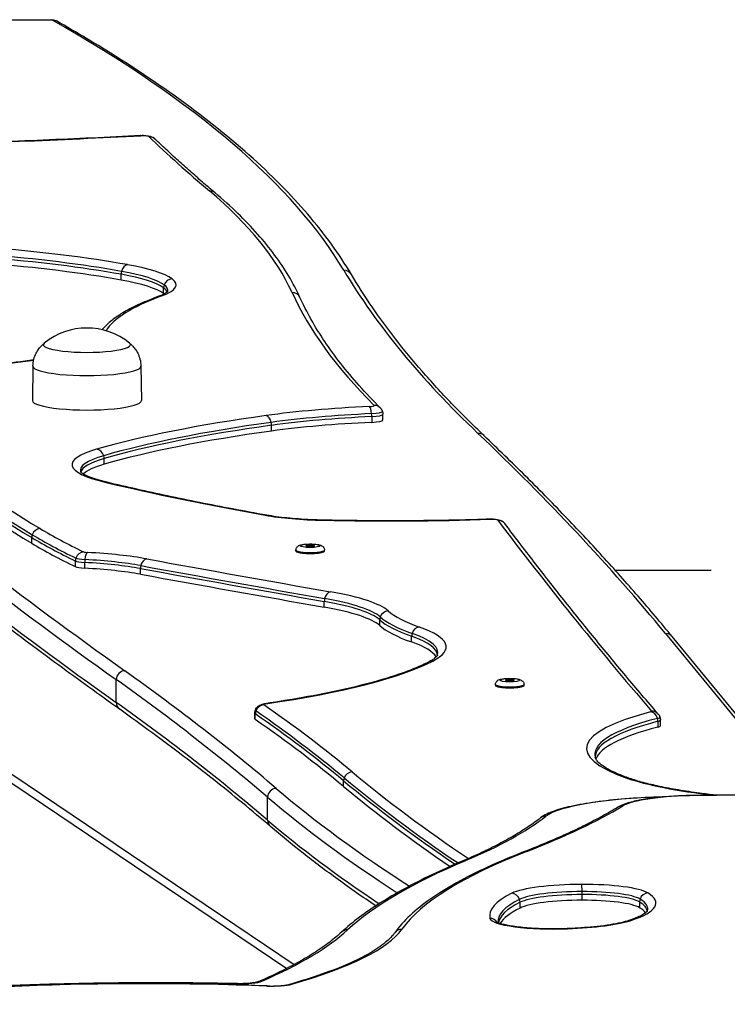
# Model space of a CAD drawing. Units: millimetres. Extents: x -3618 to 3662, y -1749 to 2251.
# Drawn here: x -430 to -187, y 1601 to 1940 of the extents above; entities that cross this region are included whole.
import ezdxf

# ---------------------------------------------------------------- set-up
doc = ezdxf.new("R2010")
doc.units = ezdxf.units.MM
doc.header["$LTSCALE"] = 40
doc.linetypes.add('DASHED', pattern=[0.2068, 0.1655, -0.0413])
doc.layers.add('SW_Toestellen', color=2, linetype='Continuous')

msp = doc.modelspace()

# ---------------------------------------------------------------- linework, layer by layer
at = {"layer": 'SW_Toestellen'}
for p, q in [((-465.44, 1940.14), (-419.2, 1940.14)), ((-395.3, 1850.55), (-395.3, 1852.52)), ((-380.69, 1845.9), (-380.69, 1847.87)), ((-655.83, 1830.47), (-335.76, 1615)), ((-652.98, 1825.5), (-338.31, 1613.66)), ((-425.66, 1820.89), (-425.83, 1809.07)), ((-388.51, 1820.89), (-388.33, 1809.07)), ((-309.04, 1803.55), (-309.04, 1801.58)), ((-305.22, 1802.43), (-305.22, 1804.4)), ((-343.56, 1798.57), (-343.56, 1800.54)), ((-401.16, 1787.13), (-401.16, 1789.1)), ((-426.05, 1759.94), (-426.05, 1761.91)), ((-335.13, 1757.32), (-335.13, 1757.62)), ((-332.63, 1756.56), (-332.63, 1756.58)), ((-327.83, 1756.56), (-327.83, 1756.58)), ((-325.33, 1757.32), (-325.33, 1757.62)), ((-411.08, 1753.89), (-411.08, 1751.92)), ((-407.85, 1751.38), (-407.85, 1753.35)), ((-388.68, 1749.29), (-388.68, 1751.26)), ((-325.39, 1737.96), (-325.39, 1739.93)), ((-306.31, 1731.65), (-306.31, 1733.62)), ((-207.95, 1728.89), (-162.44, 1673.51)), ((-295.31, 1725.99), (-295.31, 1727.96)), ((-160.99, 1673.52), (-205.63, 1727.84)), ((-396.98, 1705.15), (-396.98, 1713.03)), ((-266.44, 1711.08), (-266.44, 1711.38)), ((-256.64, 1711.08), (-256.64, 1711.38)), ((-263.94, 1710.32), (-263.94, 1710.34)), ((-259.14, 1710.32), (-259.14, 1710.34)), ((-349.27, 1699.5), (-349.27, 1701.47)), ((-349.12, 1699.29), (-349.12, 1701.26)), ((-210.57, 1698.68), (-210.57, 1696.71)), ((-209.7, 1697.2), (-209.7, 1699.17)), ((-318.73, 1676.24), (-318.73, 1678.21)), ((-344.88, 1664.66), (-344.88, 1672.54)), ((-236.67, 1637.11), (-236.67, 1639.07)), ((-258.02, 1634.42), (-258.02, 1636.39)), ((-216.87, 1636.52), (-216.87, 1634.55))]:
    msp.add_line(p, q, dxfattribs=at)
at = {"layer": 'SW_Toestellen', "color": 254, "linetype": 'DASHED', "ltscale": 5}
msp.add_line((-225.33, 1750.75), (357.29, 1750.75), dxfattribs=at)
at = {"layer": 'SW_Toestellen'}
msp.add_arc((-407.08, 1810.83), 23.2, 50.7822, 129.2178, dxfattribs=at)
for centre, major_axis, ratio, start_param, end_param in [((-2924.11, 1807.18), (2619.31, 0), 0.173648, 0.102886, 0.296647), ((-555.21, 1994.48), (567.8, 0), 0.173648, 4.85742, 5.01039), ((-388.49, 1897.27), (-0.16, 3), 0.289149, 6.100779, 6.283185), ((-387.88, 1899.88), (2.1, 0), 0.173648, 0.180278, 1.868797), ((-385.81, 1896.99), (2.07, 2.17), 0.968848, 0, 0.777029), ((4530.8, 2055.55), (-4997.61, 0), 0.173648, 0.180278, 0.202264), ((-364.92, 1878.26), (1.94, 2.29), 0.964732, 0, 0.720378), ((-1975.62, 1823.86), (1644.21, 0), 0.173648, 0.078637, 0.202264), ((-506.16, 1836.92), (-157, 0), 0.173648, 3.908742, 4.279915), ((-506.16, 1833.96), (154, 0), 0.173648, 0.767149, 1.138322), ((-506.16, 1834.95), (-154.17, 0), 0.173648, 3.908742, 4.279915), ((-506.16, 1834.95), (-154.17, 0), 0.173648, 3.908742, 4.279915), ((-506.16, 1831.99), (154, 0), 0.173648, 0.767149, 1.138322), ((-393.14, 1852.89), (0.53, 2.95), 0.708956, 1.479739, 1.819576), ((-393.14, 1852.89), (0.53, 2.95), 0.708956, 0.248779, 1.479739), ((-436.77, 1846.57), (57.78, 0), 0.173648, 0.230812, 0.767149), ((-436.77, 1846.57), (57.78, 0), 0.173648, 0.230812, 0.767149), ((-436.77, 1848.53), (60.61, 0), 0.173648, 0.230812, 0.767149), ((-318.65, 1850.94), (2.58, 1.53), 0.9796, 0, 1.043368), ((3850.4, 1928.65), (-4191.21, 0), 0.173648, 0.102886, 0.180812), ((-436.77, 1845.58), (57.61, 0), 0.173648, 0.230812, 0.767149), ((-436.77, 1843.61), (57.61, 0), 0.173648, 0.230812, 0.767149), ((-427.81, 1848.9), (51.41, 0), 0.173648, 5.84332, 6.513997), ((-377.77, 1847.99), (1.78, 2.41), 0.958692, 0.656661, 1.88762), ((-377.77, 1847.99), (1.78, 2.41), 0.958692, 1.88762, 2.227457), ((-427.81, 1845.95), (48.41, 0), 0.173648, 0.051526, 0.230812), ((-427.81, 1846.93), (48.58, 0), 0.173648, 6.236638, 6.513997), ((-427.81, 1846.93), (48.58, 0), 0.173648, 6.236638, 6.513997), ((-188.85, 1829.37), (-212.7, 0), 0.173648, 5.84332, 6.182766), ((-381.3, 1842.14), (-1.04, 2.81), 0.891063, 5.890591, 6.283185), ((-427.81, 1843.98), (48.41, 0), 0.173648, 0.212576, 0.230812), ((-336.49, 1843.33), (2.73, 1.24), 0.981764, 0, 1.151679), ((2065.08, 1879.15), (-2409.02, 0), 0.173648, 0.078637, 0.172316), ((-407.08, 1828.27), (15, 0), 0.173648, 2.931941, 6.492837), ((-407.08, 1828.27), (15, 0), 0.173648, 2.931941, 6.492837), ((-475.69, 1832.63), (74.76, 0), 0.173648, 4.459187, 5.450206), ((-407.08, 1820.88), (18.58, 0), 0.173648, 3.139074, 6.285704), ((-407.08, 1809.06), (18.75, 0), 0.173648, 3.139074, 6.285704), ((-285.87, 1790.98), (-95.34, 0), 0.173648, 4.966072, 5.387213), ((-310.32, 1807.36), (2.1, 0), 0.173648, 4.966072, 6.455501), ((-309.8, 1804.05), (-0.13, 3), 0.247158, 4.872044, 6.103004), ((-308.25, 1804.46), (2.12, 2.12), 0.970223, 0, 0.799379), ((-188.85, 1769.92), (-250.63, 0), 0.173648, 5.387213, 5.742518), ((-345.44, 1800.95), (-0.41, 2.97), 0.615269, 4.830127, 6.061087), ((-285.87, 1789.01), (-92.52, 0), 0.173648, 4.966072, 5.387213), ((-285.87, 1789.01), (-92.52, 0), 0.173648, 4.966072, 5.387213), ((-285.87, 1788.02), (92.34, 0), 0.173648, 1.82448, 2.245621), ((-310.32, 1805.39), (4.93, 0), 0.173648, 4.966072, 6.345567), ((-310.32, 1805.39), (4.93, 0), 0.173648, 4.966072, 6.345567), ((-309.8, 1804.05), (-0.13, 3), 0.247158, 4.532208, 4.872044), ((-310.32, 1804.4), (5.1, 0), 0.173648, 4.966072, 6.283185), ((-188.85, 1767.95), (-247.8, 0), 0.173648, 5.387213, 5.742518), ((-188.85, 1767.95), (-247.8, 0), 0.173648, 5.387213, 5.742518), ((-188.85, 1766.97), (247.63, 0), 0.173648, 2.245621, 2.600926), ((-345.44, 1800.95), (-0.41, 2.97), 0.615269, 4.490291, 4.830127), ((-285.87, 1786.05), (92.34, 0), 0.173648, 1.82448, 2.245621), ((-310.32, 1802.43), (5.1, 0), 0.173648, 4.966072, 6.283185), ((-188.85, 1765), (247.63, 0), 0.173648, 2.245621, 2.600926), ((-272.48, 1794.81), (2.07, 2.18), 0.968753, 0, 0.775567), ((-10394.21, 1476.46), (10289.46, 0), 0.173648, 0.141754, 0.180812), ((1487.77, 1860.69), (-1988.78, 0), 0.173648, 0.19432, 0.280715), ((11459.18, 2218.45), (-12201.17, 0), 0.173648, 0.202617, 0.239382), ((1487.77, 1857.73), (-1991.78, 0), 0.173648, 0.19432, 0.280715), ((1487.77, 1858.72), (-1991.61, 0), 0.173648, 0.19432, 0.280715), ((1487.77, 1858.72), (-1991.61, 0), 0.173648, 0.19432, 0.280715), ((-352.97, 1787.03), (-59.21, 0), 0.173648, 5.742518, 6.911548), ((-352.97, 1785.06), (-56.38, 0), 0.173648, 5.742518, 6.337674), ((-352.97, 1785.06), (-56.38, 0), 0.173648, 5.742518, 6.337674), ((-403.73, 1789.37), (-0.83, 2.88), 0.84434, 4.722179, 5.953139), ((-403.73, 1789.37), (-0.83, 2.88), 0.84434, 4.382343, 4.722179), ((11459.18, 2215.5), (-12204.17, 0), 0.173648, 0.202617, 0.239382), ((1487.77, 1855.76), (-1991.78, 0), 0.173648, 0.19432, 0.280715), ((-352.97, 1784.08), (-56.21, 0), 0.173648, 5.742518, 6.249759), ((-352.97, 1782.11), (-56.21, 0), 0.173648, 5.742518, 6.108447), ((11459.18, 2207.62), (-12204.17, 0), 0.173648, 0.202617, 0.239382), ((11459.18, 2207.62), (-12204.17, 0), 0.173648, 0.202617, 0.239382), ((-400.87, 1778.03), (0.7, 2.92), 0.7967, 0, 0.291426), ((85.46, 1842.35), (601.15, 0), 0.173648, 3.769956, 3.912555), ((-345.71, 1766.65), (0.53, 2.95), 0.706344, 0, 0.247841), ((-321.51, 1773.69), (33.74, 0), 0.173648, 3.912555, 4.589951), ((-302.82, 1800.07), (186.79, 0), 0.173648, 4.589951, 4.899152), ((-325.63, 1764.92), (0.06, 3), 0.120277, 0, 0.175822), ((-268.13, 1765.24), (-0.1, 3), 0.182859, 6.105628, 6.283185), ((-267.74, 1767.84), (2.1, 0), 0.173648, 0.12988, 1.75756), ((-265.66, 1764.93), (2.4, 1.8), 0.976513, 0, 0.937277), ((20530.16, 2239.56), (-20972.46, 0), 0.173648, 0.12988, 0.148099), ((-423.16, 1762.06), (1.55, 2.57), 0.94626, 1.797759, 2.137596), ((-423.16, 1762.06), (1.55, 2.57), 0.94626, 0.566799, 1.797759), ((287.74, 1798.63), (-742.69, 0), 0.173648, 0.280715, 0.346092), ((287.74, 1798.63), (-742.69, 0), 0.173648, 0.280715, 0.346092), ((287.74, 1800.6), (-739.86, 0), 0.173648, 0.280715, 0.346092), ((287.74, 1797.65), (-742.86, 0), 0.173648, 0.280715, 0.346092), ((287.74, 1795.68), (-742.86, 0), 0.173648, 0.280715, 0.346092), ((-408.25, 1754.07), (1.3, 2.7), 0.926414, 0.479358, 1.710317), ((-406.28, 1757.15), (-2.1, 0), 0.173648, 0.346092, 1.258194), ((-406.92, 1753.84), (0.17, 3), 0.302863, 0.183229, 1.414189), ((-422.06, 1748.67), (-49.22, 0), 0.173648, 3.905444, 4.399787), ((-330.23, 1757.32), (5, 0), 0.173648, 2.941258, 6.48352), ((-330.23, 1757.62), (-4.9, 0), 0.173648, 0, 3.141593), ((-330.23, 1757.32), (4.9, 0), 0.173648, 3.141593, 6.283185), ((-408.25, 1754.07), (1.3, 2.7), 0.926414, 1.710317, 2.050154), ((-406.28, 1754.19), (-5.1, 0), 0.173648, 0.346092, 1.258194), ((-406.28, 1752.22), (-5.1, 0), 0.173648, 0.346092, 1.258194), ((-406.28, 1755.18), (-4.93, 0), 0.173648, 0.346092, 1.258194), ((-406.28, 1755.18), (-4.93, 0), 0.173648, 0.346092, 1.258194), ((-406.92, 1753.84), (0.17, 3), 0.302863, 1.414189, 1.754026), ((-422.06, 1745.71), (46.22, 0), 0.173648, 0.763851, 1.258194), ((-422.06, 1746.7), (-46.39, 0), 0.173648, 3.905444, 4.399787), ((-422.06, 1746.7), (-46.39, 0), 0.173648, 3.905444, 4.399787), ((-386.52, 1751.62), (0.54, 2.95), 0.711206, 1.480559, 1.820396), ((-386.52, 1751.62), (0.54, 2.95), 0.711206, 0.2496, 1.480559), ((4947.09, 2639.7), (-7388.28, 0), 0.173648, 0.763851, 0.776157), ((4947.09, 2639.7), (-7388.28, 0), 0.173648, 0.763851, 0.776157), ((4947.09, 2641.67), (-7385.45, 0), 0.173648, 0.763851, 0.776157), ((-422.06, 1743.74), (46.22, 0), 0.173648, 0.763851, 1.258194), ((4947.09, 2638.72), (7388.45, 0), 0.173648, 3.905444, 3.91775), ((4947.09, 2636.75), (7388.45, 0), 0.173648, 3.905444, 3.91775), ((-323.25, 1740.29), (0.52, 2.95), 0.702769, 0.246579, 1.477538), ((-376.17, 1734.23), (74.17, 0), 0.173648, 0.191401, 0.776157), ((-323.25, 1740.29), (0.52, 2.95), 0.702769, 1.477538, 1.817375), ((-376.17, 1731.27), (71.17, 0), 0.173648, 0.191401, 0.776157), ((-376.17, 1732.26), (71.34, 0), 0.173648, 0.191401, 0.776157), ((-376.17, 1732.26), (71.34, 0), 0.173648, 0.191401, 0.776157), ((-376.17, 1729.3), (71.17, 0), 0.173648, 0.191401, 0.776157), ((-303.36, 1733.72), (2, 2.23), 0.966824, 0.747476, 1.978435), ((-179.53, 1740.84), (-126.13, 0), 0.173648, 0.191401, 0.458804), ((-303.36, 1733.72), (2, 2.23), 0.966824, 1.978435, 2.318272), ((-179.53, 1737.89), (-129.13, 0), 0.173648, 0.191401, 0.458804), ((-179.53, 1735.92), (-129.13, 0), 0.173648, 0.191401, 0.458804), ((-179.53, 1738.87), (-128.96, 0), 0.173648, 0.191401, 0.458804), ((-179.53, 1738.87), (-128.96, 0), 0.173648, 0.191401, 0.458804), ((-292.62, 1728.19), (0.99, 2.83), 0.882962, 1.609862, 1.949698), ((-292.62, 1728.19), (0.99, 2.83), 0.882962, 0.378902, 1.609862), ((-372.12, 1722.35), (85.84, 0), 0.173648, 6.220804, 6.74199), ((-372.12, 1722.35), (85.84, 0), 0.173648, 6.220804, 6.74199), ((-372.12, 1724.32), (88.67, 0), 0.173648, 5.958814, 6.74199), ((-207.95, 1725.94), (2.32, 1.9), 0.97493, 0, 0.895302), ((-372.12, 1721.37), (85.67, 0), 0.173648, 0.00288, 0.458804), ((-372.12, 1719.4), (85.67, 0), 0.173648, 0.098804, 0.458804), ((-468.87, 1729.97), (190.74, 0), 0.173648, 5.415533, 5.958814), ((-288.07, 1716.46), (-1.38, 2.67), 0.933451, 5.777853, 6.283185), ((-394.07, 1713.15), (1.74, 2.44), 0.956726, 0.639441, 2.210237), ((-6351.62, 1463.62), (6132.41, 0), 0.173648, 0.200404, 0.239382), ((-6351.62, 1460.66), (6129.41, 0), 0.173648, 0.200404, 0.239382), ((-261.54, 1711.08), (5, 0), 0.173648, 2.941258, 6.48352), ((-261.54, 1711.38), (-4.9, 0), 0.173648, 0, 3.141593), ((-261.54, 1711.08), (4.9, 0), 0.173648, 3.141593, 6.283185), ((-6351.62, 1452.78), (6129.41, 0), 0.173648, 0.200404, 0.239382), ((-394.07, 1705.27), (-1.74, -2.44), 0.956726, 5.35183, 6.283185), ((-6351.62, 1452.78), (6129.41, 0), 0.173648, 0.200404, 0.239382), ((-344.17, 1704.43), (-2.1, 0), 0.173648, 5.415533, 6.528345), ((-345.53, 1701.75), (-0.44, 2.97), 0.636796, 6.056021, 6.283185), ((-344.17, 1701.47), (-5.1, 0), 0.173648, 0, 0.245159), ((-344.17, 1702.46), (-4.93, 0), 0.173648, 6.220804, 6.528345), ((-344.17, 1702.46), (-4.93, 0), 0.173648, 6.220804, 6.528345), ((-346.21, 1701.38), (1.71, 2.46), 0.955361, 1.859243, 2.19908), ((-3645.53, 1558.04), (3398.01, 0), 0.173648, 0.20509, 0.245159), ((-346.21, 1701.38), (1.71, 2.46), 0.955361, 0.628284, 1.859243), ((-3645.53, 1559.03), (3398.18, 0), 0.173648, 0.20509, 0.245159), ((-3645.53, 1559.03), (3398.18, 0), 0.173648, 0.20509, 0.245159), ((-3645.53, 1561), (3401.01, 0), 0.173648, 0.20509, 0.245159), ((-104.47, 1689.31), (-130.64, 0), 0.173648, 5.693735, 6.747467), ((-214.8, 1702.12), (2.1, 0), 0.173648, 5.693735, 6.431284), ((-213.06, 1698.97), (-0.75, 2.9), 0.818618, 4.745075, 5.976034), ((-212.73, 1699.22), (2.28, 1.96), 0.974027, 0, 0.87399), ((-344.17, 1699.5), (-5.1, 0), 0.173648, 0, 0.245159), ((-3645.53, 1556.07), (3398.01, 0), 0.173648, 0.20509, 0.245159), ((-104.47, 1687.34), (-127.81, 0), 0.173648, 5.693735, 6.345567), ((-104.47, 1687.34), (-127.81, 0), 0.173648, 5.693735, 6.345567), ((-104.47, 1686.36), (-127.64, 0), 0.173648, 5.693735, 6.283185), ((-214.8, 1700.15), (4.93, 0), 0.173648, 5.693735, 6.345567), ((-214.8, 1700.15), (4.93, 0), 0.173648, 5.693735, 6.345567), ((-213.06, 1698.97), (-0.75, 2.9), 0.818618, 4.405238, 4.745075), ((-214.8, 1699.17), (5.1, 0), 0.173648, 5.693735, 6.283185), ((-104.47, 1684.39), (-127.64, 0), 0.173648, 5.693735, 6.225624), ((-214.8, 1697.2), (5.1, 0), 0.173648, 5.693735, 6.283185), ((-315.79, 1678.32), (1.92, 2.3), 0.964169, 0.713602, 1.944562), ((3273.96, 1810.94), (-3666.59, 0), 0.173648, 0.20509, 0.253157), ((-315.79, 1678.32), (1.92, 2.3), 0.964169, 1.944562, 2.284399), ((3273.96, 1807.99), (-3669.59, 0), 0.173648, 0.20509, 0.251336), ((3273.96, 1808.97), (-3669.42, 0), 0.173648, 0.20509, 0.252246), ((3273.96, 1808.97), (-3669.42, 0), 0.173648, 0.20509, 0.252246), ((-221.28, 1676.2), (0.98, 2.83), 0.88056, 0, 0.375133), ((-142.19, 1686.03), (88.45, 0), 0.173648, 3.605874, 4.125074), ((-341.94, 1672.64), (1.95, 2.28), 0.965098, 0.7249, 2.295696), ((2702.51, 1782.99), (-3106.62, 0), 0.173648, 0.200404, 0.26447), ((3273.96, 1806.02), (-3669.59, 0), 0.173648, 0.20509, 0.249397), ((2702.51, 1780.03), (-3109.62, 0), 0.173648, 0.200404, 0.262917), ((-200.79, 1664.16), (-49.49, 0), 0.173648, 4.879723, 6.064044), ((-195.43, 1668.23), (-28.29, 0), 0.173648, 4.780304, 6.003302), ((-209.03, 1669.68), (-0.09, 3), 0.164024, 6.106231, 6.283185), ((-148.75, 1610.66), (361.96, 0), 0.173648, 1.736648, 1.73813), ((-197.35, 1670.18), (-0.04, 3), 0.066832, 6.108257, 6.283185), ((-171.24, 1606.48), (384.75, 0), 0.173648, 1.34443, 1.638711), ((-877.71, 1702.29), (681.61, 0), 0.173648, 5.861934, 6.003302), ((-222.62, 1666.64), (-1.55, 2.57), 0.946487, 5.715077, 6.283185), ((2702.51, 1772.15), (-3109.62, 0), 0.173648, 0.200404, 0.255048), ((-341.94, 1664.77), (-1.95, -2.28), 0.965098, 5.437289, 6.283185), ((2702.51, 1772.15), (-3109.62, 0), 0.173648, 0.200404, 0.255048), ((-778.47, 1686.5), (542.34, 0), 0.173648, 5.893612, 6.064044), ((-249.1, 1663.07), (-1.84, 2.37), 0.961256, 5.601711, 6.283185), ((235.42, 1615.68), (-538.15, 0), 0.173648, 5.861934, 6.160005), ((-255.68, 1650.93), (-1.08, 2.8), 0.898714, 5.876058, 6.283185), ((374.75, 1604.28), (-704.29, 0), 0.173648, 5.893612, 6.097078), ((-276.77, 1647.78), (-1.17, 2.76), 0.911017, 5.848528, 6.283185), ((-236.25, 1638.03), (-26.06, 0), 0.173648, 4.73063, 5.946539), ((-236.25, 1636.06), (-23.23, 0), 0.173648, 4.73063, 5.946539), ((-236.25, 1636.06), (-23.23, 0), 0.173648, 4.73063, 5.946539), ((-236.3, 1638.53), (23.18, 0), 0.173648, 0.273966, 1.589037), ((-236.72, 1639.6), (-0.01, 3), 0.017963, 4.877665, 6.108624), ((-236.3, 1636.56), (20.35, 0), 0.173648, 0.273966, 1.589037), ((-236.3, 1636.56), (20.35, 0), 0.173648, 0.273966, 1.589037), ((-236.72, 1639.6), (-0.01, 3), 0.017963, 4.537828, 4.877665), ((-132.79, 1631.74), (-135.67, 0), 0.173648, 5.946539, 6.320441), ((-132.79, 1629.77), (-132.84, 0), 0.173648, 5.946539, 6.299868), ((-132.79, 1629.77), (-132.84, 0), 0.173648, 5.946539, 6.299868), ((-260.85, 1636.57), (-1.33, 2.69), 0.929528, 4.561904, 5.792864), ((-260.85, 1636.57), (-1.33, 2.69), 0.929528, 4.222067, 4.561904), ((-236.25, 1635.07), (-23.06, 0), 0.173648, 4.73063, 5.946539), ((-236.25, 1633.1), (-23.06, 0), 0.173648, 4.73063, 5.946539), ((-236.3, 1635.57), (20.18, 0), 0.173648, 0.273966, 1.589037), ((-236.3, 1633.6), (20.18, 0), 0.173648, 0.273966, 1.589037), ((-284.94, 1636.15), (73.71, 0), 0.173648, 5.802568, 6.557152), ((-213.98, 1636.66), (1.58, 2.55), 0.94808, 1.80855, 2.148387), ((-213.98, 1636.66), (1.58, 2.55), 0.94808, 0.577591, 1.80855), ((-284.94, 1634.18), (70.88, 0), 0.173648, 6.221855, 6.557152), ((-284.94, 1634.18), (70.88, 0), 0.173648, 6.221855, 6.557152), ((-132.79, 1628.78), (-132.67, 0), 0.173648, 5.946539, 6.260495), ((-132.79, 1626.81), (-132.67, 0), 0.173648, 5.946539, 6.184267), ((-284.94, 1633.2), (70.71, 0), 0.173648, 0.013198, 0.273966), ((-284.94, 1631.23), (70.71, 0), 0.173648, 0.12843, 0.273966), ((-268.37, 1627.91), (2.93, 0.63), 0.984124, 0.346101, 1.362618), ((-246.46, 1631), (-21.92, 0), 0.173648, 0.037256, 1.790551), ((-248.88, 1632.89), (33.04, 0), 0.173648, 4.932144, 5.802568), ((-219.58, 1627.28), (-0.95, 2.85), 0.873238, 5.918824, 6.283185), ((-859.63, 1644.64), (551.78, 0), 0.173648, 5.90471, 6.097078), ((-572, 1633.04), (275.43, 0), 0.173648, 5.737846, 6.160005), ((-317.38, 1623.96), (-2.03, 2.21), 0.967802, 5.521879, 6.283185), ((-298.65, 1624.21), (-2.44, 1.74), 0.977346, 5.320981, 6.283185), ((-241.68, 1624.33), (-0.12, 3), 0.214679, 6.104442, 6.283185), ((-387.06, 1575.12), (191.56, 0), 0.173648, 1.350539, 2.235988), ((-383.07, 1568.18), (233.04, 0), 0.173648, 1.451726, 2.036245), ((-354.43, 1609.76), (8.1, 0), 0.173648, 4.593319, 5.90471), ((-355.39, 1605.41), (0.06, 3), 0.116984, 0, 0.175752), ((-346.9, 1606.28), (-1.2, 2.75), 0.915112, 5.837944, 6.283185), ((-343.44, 1608.96), (8.1, 0), 0.173648, 4.492131, 5.737846), ((-345.21, 1604.63), (0.12, 3), 0.215162, 0, 0.178763), ((-336.51, 1605.27), (-0.83, 2.88), 0.841963, 5.955505, 6.283185)]:
    msp.add_ellipse(centre, major_axis=major_axis, ratio=ratio, start_param=start_param, end_param=end_param, dxfattribs=at)
for centre, major_axis in [((-330.23, 1759.1), (3.4, 0)), ((-330.23, 1759.1), (1.5, 0)), ((-261.54, 1712.86), (3.4, 0)), ((-261.54, 1712.86), (1.5, 0))]:
    msp.add_ellipse(centre, major_axis=major_axis, ratio=0.173648, dxfattribs=at)
for points, knots in [([(-419.2, 1940.14), (-418.81, 1940.14), (-418.35, 1940.05), (-417.84, 1939.85), (-417.7, 1939.78), (-417.56, 1939.7)], [1.3667663, 1.3667663, 1.3667663, 1.3667663, 1.4842825, 1.4842825, 1.5293261, 1.5293261, 1.5293261, 1.5293261]), ([(-316.07, 1852.48), (-320.2, 1859.42), (-325.21, 1866.33), (-336.97, 1880.04), (-343.72, 1886.85), (-358.94, 1900.39), (-367.41, 1907.11), (-386.05, 1920.47), (-396.22, 1927.1), (-410.6, 1935.7), (-414.04, 1937.7), (-417.56, 1939.7)], [3.2444788, 3.2444788, 3.2444788, 3.2444788, 3.289435, 3.289435, 3.3343911, 3.3343911, 3.3793473, 3.3793473, 3.4243035, 3.4243035, 3.4380283, 3.4380283, 3.4380283, 3.4380283]), ([(-388.65, 1900.27), (-394.18, 1899.97), (-399.74, 1899.69), (-410.9, 1899.16), (-416.5, 1898.91), (-427.75, 1898.44), (-433.39, 1898.22), (-444.72, 1897.81), (-450.4, 1897.62), (-461.79, 1897.27), (-467.5, 1897.11), (-473.22, 1896.96)], [4.4143881, 4.4143881, 4.4143881, 4.4143881, 4.4449821, 4.4449821, 4.475576, 4.475576, 4.50617, 4.50617, 4.536764, 4.536764, 4.5673579, 4.5673579, 4.5673579, 4.5673579]), ([(-388.65, 1900.27), (-388.36, 1900.28), (-388.07, 1900.29), (-387.48, 1900.29), (-387.19, 1900.28), (-386.61, 1900.24), (-386.33, 1900.21), (-385.78, 1900.12), (-385.51, 1900.07), (-385.02, 1899.92), (-384.84, 1899.86), (-384.39, 1899.65), (-384.11, 1899.51), (-383.74, 1899.16)], [1.272795, 1.272795, 1.272795, 1.272795, 1.610499, 1.610499, 1.948203, 1.948203, 2.285907, 2.285907, 2.62361, 2.62361, 2.792462, 2.792462, 2.961314, 2.961314, 2.961314, 2.961314]), ([(-362.99, 1880.55), (-364.45, 1881.79), (-365.9, 1883.03), (-368.76, 1885.51), (-370.17, 1886.75), (-372.97, 1889.23), (-374.36, 1890.47), (-377.09, 1892.95), (-378.45, 1894.19), (-381.12, 1896.68), (-382.44, 1897.92), (-383.74, 1899.16)], [6.08092097, 6.08092097, 6.08092097, 6.08092097, 6.08531815, 6.08531815, 6.08971534, 6.08971534, 6.09411253, 6.09411253, 6.09850971, 6.09850971, 6.1029069, 6.1029069, 6.1029069, 6.1029069]), ([(-333.76, 1844.57), (-334.87, 1847.02), (-336.15, 1849.47), (-339.06, 1854.33), (-340.68, 1856.75), (-344.25, 1861.57), (-346.2, 1863.97), (-350.44, 1868.74), (-352.72, 1871.12), (-357.61, 1875.85), (-360.22, 1878.2), (-362.99, 1880.55)], [3.2202298, 3.2202298, 3.2202298, 3.2202298, 3.2449553, 3.2449553, 3.2696807, 3.2696807, 3.2944061, 3.2944061, 3.3191316, 3.3191316, 3.343857, 3.343857, 3.343857, 3.343857]), ([(-270.42, 1796.99), (-274.3, 1800.68), (-278.02, 1804.37), (-285.11, 1811.76), (-288.49, 1815.46), (-294.92, 1822.86), (-297.96, 1826.56), (-303.71, 1833.96), (-306.42, 1837.66), (-311.5, 1845.07), (-313.87, 1848.77), (-316.07, 1852.48)], [6.10237313, 6.10237313, 6.10237313, 6.10237313, 6.11795833, 6.11795833, 6.13354353, 6.13354353, 6.14912873, 6.14912873, 6.16471393, 6.16471393, 6.18029913, 6.18029913, 6.18029913, 6.18029913]), ([(-382.34, 1844.96), (-384.66, 1844.1), (-386.81, 1843.23), (-390.75, 1841.43), (-392.55, 1840.52), (-395.79, 1838.63), (-397.24, 1837.66), (-399.78, 1835.64), (-400.88, 1834.59), (-401.8, 1833.46), (-401.81, 1833.44), (-401.82, 1833.43)], [5.8433204, 5.8433204, 5.8433204, 5.8433204, 5.9182289, 5.9182289, 5.9931374, 5.9931374, 6.0680459, 6.0680459, 6.1429544, 6.1429544, 6.1438798, 6.1438798, 6.1438798, 6.1438798]), ([(-379.24, 1846.59), (-379.24, 1846.59), (-379.24, 1846.59), (-379.25, 1846.58), (-379.31, 1846.5), (-379.58, 1846.29), (-379.79, 1846.15), (-380.31, 1845.84), (-380.64, 1845.67), (-381.41, 1845.32), (-381.85, 1845.14), (-382.34, 1844.96)], [3.2730933, 3.2730933, 3.2730933, 3.2730933, 3.2794708, 3.2794708, 3.3549675, 3.3549675, 3.4304642, 3.4304642, 3.5059609, 3.5059609, 3.5814576, 3.5814576, 3.5814576, 3.5814576]), ([(-306.14, 1806.59), (-308.68, 1809.12), (-311.08, 1811.66), (-315.6, 1816.73), (-317.72, 1819.27), (-321.68, 1824.34), (-323.52, 1826.87), (-326.92, 1831.94), (-328.48, 1834.47), (-331.33, 1839.52), (-332.61, 1842.05), (-333.76, 1844.57)], [6.11086973, 6.11086973, 6.11086973, 6.11086973, 6.1296054, 6.1296054, 6.14834108, 6.14834108, 6.16707676, 6.16707676, 6.18581244, 6.18581244, 6.20454812, 6.20454812, 6.20454812, 6.20454812]), ([(-425.66, 1820.89), (-425.65, 1821.71), (-425.53, 1822.53), (-425.15, 1824.04), (-424.88, 1824.73), (-424.28, 1825.93), (-423.94, 1826.44), (-423.29, 1827.33), (-422.96, 1827.7), (-422.33, 1828.33), (-422.03, 1828.59), (-421.75, 1828.81)], [1.0057821, 1.0057821, 1.0057821, 1.0057821, 1.0479233, 1.0479233, 1.0900645, 1.0900645, 1.1322057, 1.1322057, 1.1743469, 1.1743469, 1.2162001, 1.2162001, 1.2162001, 1.2162001]), ([(-392.42, 1828.81), (-392.14, 1828.59), (-391.84, 1828.33), (-391.21, 1827.7), (-390.88, 1827.33), (-390.22, 1826.44), (-389.89, 1825.93), (-389.29, 1824.73), (-389.02, 1824.04), (-388.63, 1822.53), (-388.52, 1821.71), (-388.51, 1820.89)], [3.9319189, 3.9319189, 3.9319189, 3.9319189, 3.9737721, 3.9737721, 4.0159133, 4.0159133, 4.0580545, 4.0580545, 4.1001957, 4.1001957, 4.1423369, 4.1423369, 4.1423369, 4.1423369]), ([(-425.38, 1823.11), (-427.32, 1822.8), (-429.35, 1822.51), (-437.68, 1821.43), (-444.65, 1820.8), (-459.45, 1819.93), (-467.29, 1819.7), (-481.59, 1819.69), (-488.05, 1819.82), (-494.29, 1820.1)], [3.965562, 3.965562, 3.965562, 3.965562, 4.07299, 4.07299, 4.387683, 4.387683, 4.704925, 4.704925, 4.965591, 4.965591, 4.965591, 4.965591]), ([(-306.14, 1806.59), (-306.09, 1806.54), (-306.04, 1806.49), (-305.94, 1806.37), (-305.88, 1806.31), (-305.78, 1806.17), (-305.73, 1806.09), (-305.63, 1805.93), (-305.58, 1805.84), (-305.49, 1805.65), (-305.44, 1805.55), (-305.41, 1805.44)], [2.9692771, 2.9692771, 2.9692771, 2.9692771, 2.9912639, 2.9912639, 3.0132507, 3.0132507, 3.0352375, 3.0352375, 3.0572244, 3.0572244, 3.0792112, 3.0792112, 3.0792112, 3.0792112]), ([(-305.41, 1805.44), (-305.38, 1805.38), (-305.36, 1805.32), (-305.32, 1805.18), (-305.31, 1805.12), (-305.28, 1804.98), (-305.27, 1804.91), (-305.24, 1804.77), (-305.24, 1804.69), (-305.23, 1804.55), (-305.22, 1804.48), (-305.22, 1804.4)], [3.0792112, 3.0792112, 3.0792112, 3.0792112, 3.09168749, 3.09168749, 3.10416378, 3.10416378, 3.11664007, 3.11664007, 3.12911636, 3.12911636, 3.14159265, 3.14159265, 3.14159265, 3.14159265]), ([(-205.63, 1727.84), (-209.44, 1732.47), (-213.34, 1737.09), (-221.36, 1746.33), (-225.47, 1750.95), (-233.91, 1760.18), (-238.23, 1764.79), (-247.07, 1774), (-251.6, 1778.6), (-260.85, 1787.8), (-265.58, 1792.4), (-270.42, 1796.99)], [3.28334637, 3.28334637, 3.28334637, 3.28334637, 3.29115806, 3.29115806, 3.29896975, 3.29896975, 3.30678145, 3.30678145, 3.31459314, 3.31459314, 3.32240483, 3.32240483, 3.32240483, 3.32240483]), ([(-400.17, 1780.95), (-401.43, 1781.25), (-402.58, 1781.56), (-404.64, 1782.2), (-405.55, 1782.52), (-407.1, 1783.15), (-407.73, 1783.46), (-408.69, 1784.02), (-409.01, 1784.27), (-409.25, 1784.51), (-409.29, 1784.56), (-409.29, 1784.56)], [5.6548221, 5.6548221, 5.6548221, 5.6548221, 5.7680185, 5.7680185, 5.8812148, 5.8812148, 5.9944112, 5.9944112, 6.1076075, 6.1076075, 6.1695668, 6.1695668, 6.1695668, 6.1695668]), ([(-395.81, 1702.83), (-402.91, 1707.88), (-409.91, 1712.94), (-423.69, 1723.06), (-430.47, 1728.13), (-443.82, 1738.28), (-450.39, 1743.35), (-463.31, 1753.52), (-469.67, 1758.6), (-482.16, 1768.78), (-488.3, 1773.88), (-494.33, 1778.97)], [6.04380326, 6.04380326, 6.04380326, 6.04380326, 6.05115618, 6.05115618, 6.0585091, 6.0585091, 6.06586203, 6.06586203, 6.07321495, 6.07321495, 6.08056787, 6.08056787, 6.08056787, 6.08056787]), ([(-345.19, 1769.61), (-349.16, 1770.32), (-353.07, 1771.04), (-360.78, 1772.5), (-364.57, 1773.23), (-372.03, 1774.73), (-375.7, 1775.49), (-382.92, 1777.02), (-386.46, 1777.79), (-393.41, 1779.36), (-396.83, 1780.15), (-400.17, 1780.95)], [5.5122225, 5.5122225, 5.5122225, 5.5122225, 5.5407424, 5.5407424, 5.5692624, 5.5692624, 5.5977823, 5.5977823, 5.6263022, 5.6263022, 5.6548221, 5.6548221, 5.6548221, 5.6548221]), ([(-325.57, 1767.92), (-327.06, 1767.95), (-328.53, 1768), (-331.43, 1768.14), (-332.85, 1768.22), (-335.61, 1768.42), (-336.95, 1768.53), (-339.52, 1768.79), (-340.75, 1768.94), (-343.07, 1769.26), (-344.17, 1769.43), (-345.19, 1769.61)], [4.8348269, 4.8348269, 4.8348269, 4.8348269, 4.970306, 4.970306, 5.1057852, 5.1057852, 5.2412643, 5.2412643, 5.3767434, 5.3767434, 5.5122225, 5.5122225, 5.5122225, 5.5122225]), ([(-268.23, 1768.24), (-272.01, 1768.12), (-275.8, 1768.01), (-283.42, 1767.85), (-287.24, 1767.79), (-294.91, 1767.7), (-298.75, 1767.68), (-306.43, 1767.68), (-310.27, 1767.7), (-317.93, 1767.78), (-321.76, 1767.84), (-325.57, 1767.92)], [4.5256257, 4.5256257, 4.5256257, 4.5256257, 4.5874659, 4.5874659, 4.6493062, 4.6493062, 4.7111464, 4.7111464, 4.7729867, 4.7729867, 4.8348269, 4.8348269, 4.8348269, 4.8348269]), ([(-268.23, 1768.24), (-267.95, 1768.25), (-267.66, 1768.25), (-267.1, 1768.24), (-266.82, 1768.22), (-266.27, 1768.18), (-266.01, 1768.14), (-265.47, 1768.05), (-265.2, 1768), (-264.68, 1767.81), (-264.49, 1767.74), (-264.11, 1767.52), (-263.97, 1767.42), (-263.64, 1767.16), (-263.46, 1766.99), (-263.27, 1766.74)], [1.384033, 1.384033, 1.384033, 1.384033, 1.709569, 1.709569, 2.035105, 2.035105, 2.360641, 2.360641, 2.686176, 2.686176, 2.848944, 2.848944, 2.930328, 2.930328, 3.011712, 3.011712, 3.011712, 3.011712]), ([(-210.45, 1701.18), (-214.2, 1705.54), (-217.91, 1709.91), (-225.23, 1718.65), (-228.84, 1723.01), (-235.97, 1731.75), (-239.49, 1736.12), (-246.44, 1744.87), (-249.87, 1749.24), (-256.64, 1757.99), (-259.97, 1762.36), (-263.27, 1766.74)], [6.1350863, 6.1350863, 6.1350863, 6.1350863, 6.13873004, 6.13873004, 6.14237378, 6.14237378, 6.14601752, 6.14601752, 6.14966126, 6.14966126, 6.153305, 6.153305, 6.153305, 6.153305]), ([(-335.13, 1757.62), (-335.13, 1757.8), (-335.1, 1757.98), (-334.98, 1758.31), (-334.9, 1758.45), (-334.72, 1758.71), (-334.61, 1758.82), (-334.37, 1759.02), (-334.24, 1759.09), (-333.88, 1759.27), (-333.66, 1759.34), (-333.18, 1759.46), (-332.92, 1759.51), (-332.23, 1759.61), (-331.79, 1759.65), (-330.91, 1759.7), (-330.49, 1759.71), (-329.64, 1759.71), (-329.22, 1759.69), (-328.42, 1759.63), (-328.04, 1759.59), (-327.29, 1759.47), (-326.94, 1759.4), (-326.39, 1759.18), (-326.2, 1759.1), (-325.88, 1758.85), (-325.81, 1758.77), (-325.61, 1758.55), (-325.49, 1758.36), (-325.36, 1757.96), (-325.33, 1757.79), (-325.33, 1757.62)], [1.745329, 1.745329, 1.745329, 1.745329, 1.804441, 1.804441, 1.869519, 1.869519, 1.952673, 1.952673, 2.074597, 2.074597, 2.335754, 2.335754, 2.618606, 2.618606, 3.012925, 3.012925, 3.362427, 3.362427, 3.706241, 3.706241, 4.060226, 4.060226, 4.4676, 4.4676, 4.677261, 4.677261, 4.738958, 4.738958, 4.831059, 4.831059, 4.886922, 4.886922, 4.886922, 4.886922]), ([(-286.44, 1721.42), (-286.45, 1721.41), (-286.47, 1721.35), (-286.59, 1721.17), (-286.69, 1721.05), (-286.98, 1720.75), (-287.18, 1720.57), (-287.66, 1720.19), (-287.96, 1719.99), (-288.63, 1719.57), (-289.02, 1719.35), (-289.45, 1719.13)], [3.2039741, 3.2039741, 3.2039741, 3.2039741, 3.2563721, 3.2563721, 3.30877, 3.30877, 3.361168, 3.361168, 3.413566, 3.413566, 3.4659639, 3.4659639, 3.4659639, 3.4659639]), ([(-286.44, 1721.43), (-286.44, 1721.43), (-286.44, 1721.43), (-286.44, 1721.43), (-286.44, 1721.43), (-286.44, 1721.42)], [3.19141372, 3.19141372, 3.19141372, 3.19141372, 3.19149782, 3.19149782, 3.20397411, 3.20397411, 3.20397411, 3.20397411]), ([(-289.45, 1719.13), (-291.52, 1718.06), (-293.98, 1716.98), (-299.6, 1714.87), (-302.77, 1713.83), (-309.76, 1711.81), (-313.59, 1710.83), (-321.86, 1708.94), (-326.3, 1708.04), (-335.74, 1706.31), (-340.73, 1705.49), (-345.97, 1704.72)], [3.4659639, 3.4659639, 3.4659639, 3.4659639, 3.5746201, 3.5746201, 3.6832762, 3.6832762, 3.7919324, 3.7919324, 3.9005885, 3.9005885, 4.0092446, 4.0092446, 4.0092446, 4.0092446]), ([(-266.44, 1711.38), (-266.44, 1711.56), (-266.41, 1711.74), (-266.3, 1712.07), (-266.22, 1712.21), (-266.03, 1712.47), (-265.92, 1712.58), (-265.68, 1712.78), (-265.56, 1712.85), (-265.19, 1713.03), (-264.98, 1713.1), (-264.49, 1713.22), (-264.23, 1713.27), (-263.54, 1713.37), (-263.1, 1713.42), (-262.23, 1713.46), (-261.8, 1713.47), (-260.95, 1713.47), (-260.54, 1713.45), (-259.74, 1713.39), (-259.35, 1713.35), (-258.6, 1713.23), (-258.25, 1713.16), (-257.71, 1712.94), (-257.51, 1712.86), (-257.2, 1712.61), (-257.12, 1712.53), (-256.93, 1712.31), (-256.8, 1712.12), (-256.67, 1711.72), (-256.64, 1711.55), (-256.64, 1711.38)], [1.745329, 1.745329, 1.745329, 1.745329, 1.804441, 1.804441, 1.869519, 1.869519, 1.952673, 1.952673, 2.074597, 2.074597, 2.335754, 2.335754, 2.618606, 2.618606, 3.012925, 3.012925, 3.362427, 3.362427, 3.706241, 3.706241, 4.060226, 4.060226, 4.4676, 4.4676, 4.677261, 4.677261, 4.738958, 4.738958, 4.831059, 4.831059, 4.886922, 4.886922, 4.886922, 4.886922]), ([(-349.09, 1702.51), (-348.98, 1702.82), (-348.83, 1703.08), (-348.49, 1703.55), (-348.3, 1703.73), (-347.89, 1704.07), (-347.69, 1704.18), (-347.29, 1704.38), (-347.11, 1704.45), (-346.79, 1704.55), (-346.65, 1704.59), (-346.37, 1704.65), (-346.23, 1704.68), (-346.06, 1704.71), (-346.01, 1704.71), (-345.97, 1704.72)], [0.0623815, 0.0623815, 0.0623815, 0.0623815, 0.1252009, 0.1252009, 0.2079589, 0.2079589, 0.3305613, 0.3305613, 0.4916155, 0.4916155, 0.6526696, 0.6526696, 0.8137237, 0.8137237, 0.867652, 0.867652, 0.867652, 0.867652]), ([(-343.88, 1662.48), (-347.04, 1665.18), (-350.26, 1667.88), (-356.82, 1673.27), (-360.16, 1675.97), (-366.96, 1681.35), (-370.42, 1684.04), (-377.47, 1689.41), (-381.05, 1692.1), (-388.34, 1697.47), (-392.04, 1700.15), (-395.81, 1702.83)], [3.34199681, 3.34199681, 3.34199681, 3.34199681, 3.34979239, 3.34979239, 3.35758797, 3.35758797, 3.36538355, 3.36538355, 3.37317912, 3.37317912, 3.3809747, 3.3809747, 3.3809747, 3.3809747]), ([(-349.27, 1701.47), (-349.27, 1701.55), (-349.27, 1701.62), (-349.26, 1701.77), (-349.25, 1701.84), (-349.23, 1701.98), (-349.22, 1702.05), (-349.19, 1702.19), (-349.17, 1702.25), (-349.14, 1702.39), (-349.11, 1702.45), (-349.09, 1702.51)], [0, 0, 0, 0, 0.01247629, 0.01247629, 0.02495258, 0.02495258, 0.03742887, 0.03742887, 0.04990516, 0.04990516, 0.06238145, 0.06238145, 0.06238145, 0.06238145]), ([(-210.45, 1701.18), (-210.41, 1701.13), (-210.37, 1701.08), (-210.29, 1700.98), (-210.25, 1700.92), (-210.17, 1700.8), (-210.13, 1700.74), (-210.06, 1700.6), (-210.02, 1700.53), (-209.95, 1700.37), (-209.92, 1700.29), (-209.89, 1700.21)], [2.99349365, 2.99349365, 2.99349365, 2.99349365, 3.01063716, 3.01063716, 3.02778067, 3.02778067, 3.04492418, 3.04492418, 3.06206769, 3.06206769, 3.0792112, 3.0792112, 3.0792112, 3.0792112]), ([(-209.89, 1700.21), (-209.86, 1700.15), (-209.84, 1700.08), (-209.81, 1699.95), (-209.79, 1699.88), (-209.76, 1699.75), (-209.75, 1699.68), (-209.73, 1699.53), (-209.72, 1699.46), (-209.71, 1699.32), (-209.7, 1699.24), (-209.7, 1699.17)], [3.0792112, 3.0792112, 3.0792112, 3.0792112, 3.09168749, 3.09168749, 3.10416378, 3.10416378, 3.11664007, 3.11664007, 3.12911636, 3.12911636, 3.14159265, 3.14159265, 3.14159265, 3.14159265]), ([(-232.03, 1685.96), (-232.04, 1685.99), (-232.05, 1686.02), (-232.07, 1686.08), (-232.07, 1686.11), (-232.09, 1686.17), (-232.09, 1686.19), (-232.1, 1686.24), (-232.1, 1686.27), (-232.1, 1686.31), (-232.1, 1686.33), (-232.1, 1686.36)], [6.22080385, 6.22080385, 6.22080385, 6.22080385, 6.23328014, 6.23328014, 6.24575644, 6.24575644, 6.25823273, 6.25823273, 6.27070902, 6.27070902, 6.28318531, 6.28318531, 6.28318531, 6.28318531]), ([(-220.29, 1679.03), (-221.8, 1679.56), (-223.18, 1680.09), (-225.64, 1681.15), (-226.74, 1681.68), (-228.62, 1682.72), (-229.41, 1683.23), (-230.67, 1684.2), (-231.15, 1684.66), (-231.78, 1685.43), (-231.95, 1685.74), (-232.03, 1685.96)], [5.8189041, 5.8189041, 5.8189041, 5.8189041, 5.8992841, 5.8992841, 5.979664, 5.979664, 6.060044, 6.060044, 6.1404239, 6.1404239, 6.2208039, 6.2208039, 6.2208039, 6.2208039]), ([(-190.67, 1673.25), (-192.58, 1673.47), (-194.43, 1673.7), (-198.78, 1674.29), (-201.21, 1674.66), (-205.81, 1675.44), (-207.98, 1675.85), (-212.03, 1676.71), (-213.91, 1677.16), (-217.35, 1678.08), (-218.91, 1678.55), (-220.29, 1679.03)], [5.2972018, 5.2972018, 5.2972018, 5.2972018, 5.375482, 5.375482, 5.4863375, 5.4863375, 5.5971931, 5.5971931, 5.7080486, 5.7080486, 5.8189041, 5.8189041, 5.8189041, 5.8189041]), ([(-209.12, 1672.68), (-213.02, 1672.56), (-216.84, 1672.37), (-224.12, 1671.83), (-227.58, 1671.48), (-233.97, 1670.65), (-236.9, 1670.17), (-242.08, 1669.09), (-244.33, 1668.49), (-248.13, 1667.14), (-249.67, 1666.43), (-250.95, 1665.44)], [4.879723, 4.879723, 4.879723, 4.879723, 5.116587, 5.116587, 5.353451, 5.353451, 5.590315, 5.590315, 5.82718, 5.82718, 6.064044, 6.064044, 6.064044, 6.064044]), ([(-197.38, 1673.18), (-199.73, 1673.15), (-202.05, 1673.07), (-206.54, 1672.82), (-208.69, 1672.65), (-212.73, 1672.21), (-214.6, 1671.95), (-217.97, 1671.35), (-219.47, 1671), (-222.08, 1670.22), (-223.18, 1669.8), (-224.17, 1669.2)], [4.780304, 4.780304, 4.780304, 4.780304, 5.024903, 5.024903, 5.269503, 5.269503, 5.514103, 5.514103, 5.758702, 5.758702, 6.003302, 6.003302, 6.003302, 6.003302]), ([(-84.77, 1671.63), (-92.13, 1671.92), (-99.55, 1672.18), (-114.46, 1672.62), (-121.95, 1672.8), (-136.97, 1673.08), (-144.51, 1673.19), (-159.61, 1673.32), (-167.17, 1673.34), (-182.29, 1673.32), (-189.84, 1673.27), (-197.38, 1673.18)], [4.4860226, 4.4860226, 4.4860226, 4.4860226, 4.5448788, 4.5448788, 4.6037351, 4.6037351, 4.6625913, 4.6625913, 4.7214475, 4.7214475, 4.7803038, 4.7803038, 4.7803038, 4.7803038]), ([(-224.17, 1669.2), (-225.9, 1668.16), (-227.73, 1667.11), (-231.55, 1665.02), (-233.55, 1663.98), (-237.73, 1661.91), (-239.9, 1660.88), (-244.43, 1658.82), (-246.78, 1657.79), (-251.64, 1655.76), (-254.16, 1654.74), (-256.77, 1653.73)], [3.4214761, 3.4214761, 3.4214761, 3.4214761, 3.4497497, 3.4497497, 3.4780233, 3.4780233, 3.5062968, 3.5062968, 3.5345704, 3.5345704, 3.562844, 3.562844, 3.562844, 3.562844]), ([(-250.95, 1665.44), (-252.22, 1664.44), (-253.61, 1663.44), (-256.59, 1661.44), (-258.18, 1660.44), (-261.58, 1658.44), (-263.38, 1657.45), (-267.19, 1655.46), (-269.2, 1654.47), (-273.42, 1652.5), (-275.63, 1651.52), (-277.94, 1650.54)], [3.3607341, 3.3607341, 3.3607341, 3.3607341, 3.3948205, 3.3948205, 3.428907, 3.428907, 3.4629934, 3.4629934, 3.4970799, 3.4970799, 3.5311664, 3.5311664, 3.5311664, 3.5311664]), ([(-307.68, 1635.17), (-312.14, 1638.17), (-316.46, 1641.19), (-324.8, 1647.24), (-328.82, 1650.28), (-336.58, 1656.37), (-340.31, 1659.42), (-343.88, 1662.48)], [6.03120537, 6.03120537, 6.03120537, 6.03120537, 6.04837248, 6.04837248, 6.06557682, 6.06557682, 6.08278115, 6.08278115, 6.08278115, 6.08278115]), ([(-256.77, 1653.73), (-261.19, 1652.02), (-265.33, 1650.28), (-273.02, 1646.75), (-276.57, 1644.96), (-283.09, 1641.32), (-286.05, 1639.48), (-291.38, 1635.74), (-293.75, 1633.84), (-297.88, 1629.96), (-299.65, 1627.98), (-301.09, 1625.95)], [5.861934, 5.861934, 5.861934, 5.861934, 5.9215481, 5.9215481, 5.9811623, 5.9811623, 6.0407765, 6.0407765, 6.1003907, 6.1003907, 6.1600048, 6.1600048, 6.1600048, 6.1600048]), ([(-277.94, 1650.54), (-281.6, 1648.99), (-285.09, 1647.42), (-291.71, 1644.26), (-294.84, 1642.67), (-300.74, 1639.45), (-303.51, 1637.83), (-308.68, 1634.55), (-311.09, 1632.9), (-315.53, 1629.56), (-317.56, 1627.87), (-319.41, 1626.16)], [5.8936116, 5.8936116, 5.8936116, 5.8936116, 5.9343049, 5.9343049, 5.9749983, 5.9749983, 6.0156917, 6.0156917, 6.056385, 6.056385, 6.0970784, 6.0970784, 6.0970784, 6.0970784]), ([(-214.19, 1633.43), (-214.19, 1633.43), (-214.22, 1633.37), (-214.42, 1633.14), (-214.64, 1632.93), (-215.28, 1632.45), (-215.71, 1632.18), (-216.77, 1631.61), (-217.4, 1631.32), (-218.83, 1630.72), (-219.64, 1630.42), (-220.53, 1630.13)], [3.2246438, 3.2246438, 3.2246438, 3.2246438, 3.2876214, 3.2876214, 3.3712686, 3.3712686, 3.4549159, 3.4549159, 3.5385631, 3.5385631, 3.6222104, 3.6222104, 3.6222104, 3.6222104]), ([(-220.53, 1630.13), (-221.3, 1629.87), (-222.24, 1629.61), (-224.43, 1629.12), (-225.67, 1628.88), (-228.39, 1628.45), (-229.87, 1628.25), (-233.01, 1627.9), (-234.68, 1627.75), (-238.15, 1627.5), (-239.96, 1627.4), (-241.8, 1627.33)], [3.6222104, 3.6222104, 3.6222104, 3.6222104, 3.7962951, 3.7962951, 3.9703797, 3.9703797, 4.1444644, 4.1444644, 4.3185491, 4.3185491, 4.4926338, 4.4926338, 4.4926338, 4.4926338]), ([(-241.8, 1627.33), (-243.96, 1627.25), (-246.21, 1627.22), (-250.64, 1627.29), (-252.83, 1627.39), (-256.88, 1627.69), (-258.75, 1627.89), (-261.93, 1628.37), (-263.25, 1628.65), (-265.11, 1629.16), (-265.73, 1629.42), (-265.99, 1629.57), (-266.02, 1629.59), (-266.02, 1629.59)], [4.492634, 4.492634, 4.492634, 4.492634, 4.804378, 4.804378, 5.116848, 5.116848, 5.426173, 5.426173, 5.724291, 5.724291, 5.985491, 5.985491, 6.048378, 6.048378, 6.048378, 6.048378]), ([(-319.41, 1626.16), (-320.64, 1625.03), (-322.01, 1623.88), (-325.03, 1621.59), (-326.68, 1620.44), (-330.24, 1618.14), (-332.16, 1617), (-336.26, 1614.71), (-338.44, 1613.56), (-343.08, 1611.29), (-345.52, 1610.16), (-348.1, 1609.03)], [3.3276996, 3.3276996, 3.3276996, 3.3276996, 3.3661732, 3.3661732, 3.4046468, 3.4046468, 3.4431204, 3.4431204, 3.481594, 3.481594, 3.5200675, 3.5200675, 3.5200675, 3.5200675]), ([(-301.09, 1625.95), (-301.86, 1624.88), (-302.95, 1623.72), (-305.83, 1621.35), (-307.61, 1620.13), (-311.84, 1617.69), (-314.29, 1616.46), (-319.83, 1614.03), (-322.91, 1612.83), (-329.68, 1610.46), (-333.37, 1609.29), (-337.34, 1608.16)], [3.2647731, 3.2647731, 3.2647731, 3.2647731, 3.3492049, 3.3492049, 3.4336366, 3.4336366, 3.5180684, 3.5180684, 3.6025001, 3.6025001, 3.6869319, 3.6869319, 3.6869319, 3.6869319]), ([(-345.09, 1607.63), (-356.16, 1608.06), (-367.45, 1608.32), (-390.1, 1608.49), (-401.47, 1608.4), (-423.95, 1607.87), (-435.05, 1607.44), (-456.65, 1606.23), (-467.15, 1605.46), (-487.2, 1603.61), (-496.76, 1602.53), (-505.7, 1601.31)], [4.4921312, 4.4921312, 4.4921312, 4.4921312, 4.669221, 4.669221, 4.8463108, 4.8463108, 5.0234007, 5.0234007, 5.2004905, 5.2004905, 5.3775803, 5.3775803, 5.3775803, 5.3775803]), ([(-355.33, 1608.41), (-364.36, 1608.59), (-373.46, 1608.69), (-391.67, 1608.7), (-400.77, 1608.61), (-418.85, 1608.24), (-427.83, 1607.97), (-445.55, 1607.25), (-454.29, 1606.79), (-471.41, 1605.71), (-479.78, 1605.09), (-487.92, 1604.38)], [4.593319, 4.593319, 4.593319, 4.593319, 4.7102227, 4.7102227, 4.8271264, 4.8271264, 4.9440302, 4.9440302, 5.0609339, 5.0609339, 5.1778376, 5.1778376, 5.1778376, 5.1778376]), ([(-348.1, 1609.03), (-348.1, 1609.03), (-348.15, 1609.01), (-348.33, 1608.95), (-348.5, 1608.91), (-348.98, 1608.8), (-349.34, 1608.74), (-350.23, 1608.61), (-350.78, 1608.55), (-351.96, 1608.46), (-352.6, 1608.43), (-353.91, 1608.39), (-354.57, 1608.39), (-355.26, 1608.4), (-355.3, 1608.4), (-355.33, 1608.41)], [3.520068, 3.520068, 3.520068, 3.520068, 3.639619, 3.639619, 3.807519, 3.807519, 4.032185, 4.032185, 4.294463, 4.294463, 4.556742, 4.556742, 4.81902, 4.81902, 4.831459, 4.831459, 4.831459, 4.831459]), ([(-345.09, 1607.63), (-344.48, 1607.6), (-343.85, 1607.59), (-342.59, 1607.6), (-341.97, 1607.62), (-340.77, 1607.68), (-340.19, 1607.72), (-339.14, 1607.82), (-338.67, 1607.89), (-337.87, 1608.02), (-337.55, 1608.1), (-337.34, 1608.16)], [1.350539, 1.350539, 1.350539, 1.350539, 1.599682, 1.599682, 1.848825, 1.848825, 2.097967, 2.097967, 2.34711, 2.34711, 2.596253, 2.596253, 2.596253, 2.596253])]:
    msp.add_open_spline(points, degree=3, knots=knots, dxfattribs=at)
msp.add_open_spline([(-207.67, 1672.72), (-208.15, 1672.7), (-208.64, 1672.69), (-209.12, 1672.68)], degree=3, dxfattribs=at)

doc.saveas('drawing.dxf')
